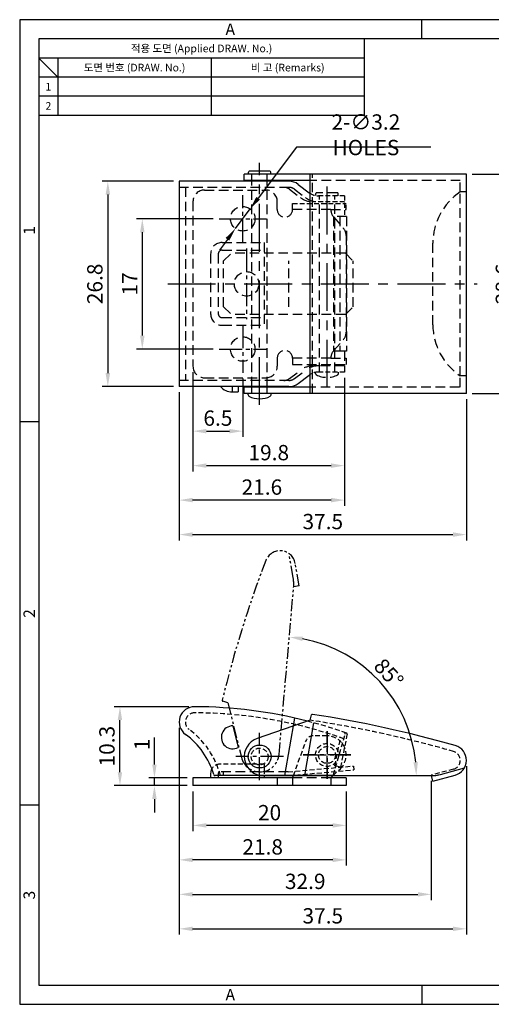
# Model space of a CAD drawing. Extents: x 0 to 367, y 0 to 257.
# Drawn here: x 0 to 123, y 0 to 257 of the extents above; entities that cross this region are included whole.
import ezdxf
from ezdxf.enums import TextEntityAlignment as Align

# ---------------------------------------------------------------- set-up
doc = ezdxf.new("R2010")
doc.units = 0
doc.header["$LTSCALE"] = 10
doc.header["$MEASUREMENT"] = 0
for name, pattern in [('CENTER', [2, 1.25, -0.25, 0.25, -0.25]), ('CENTER2', [1.125, 0.75, -0.125, 0.125, -0.125]), ('HIDDEN', [0.375, 0.25, -0.125]), ('HIDDEN2', [0.1875, 0.125, -0.0625]), ('PHANTOM2', [1.25, 0.625, -0.125, 0.125, -0.125, 0.125, -0.125])]:
    doc.linetypes.add(name, pattern=pattern)
doc.layers.get('0').update_dxf_attribs({"linetype": 'CONTINUOUS'})
doc.layers.get('Defpoints').update_dxf_attribs({"linetype": 'CONTINUOUS'})
doc.styles.get("Standard").update_dxf_attribs({"font": 'BareunDotum1.ttf', "width": 0.8})
doc.styles.add('style1', font='gulim.ttc')
doc.dimstyles.get("Standard").update_dxf_attribs({"dimtxt": 3.2, "dimasz": 2.5, "dimexe": 1, "dimexo": 0.5, "dimtad": 2, "dimtih": 1, "dimtoh": 1, "dimdec": 4, "dimdsep": 46, "dimtxsty": 'Standard', "dimcen": 2.5, "dimadec": 0, "dimazin": 0, "dimtfac": 1, "dimtdec": 4, "dimtofl": 0, "dimtmove": 2, "dimatfit": 3, "dimfxl": 1, "dimtolj": 1, "dimtzin": 0, "dimarcsym": 0})

# ---------------------------------------------------------------- blocks, each defined once
blk = doc.blocks.new('*D0')
at = {"color": 6, "lineweight": -2}
for p, q in [((50.56, 205.04), (30.52, 205.04)), ((32.02, 201.54), (32.02, 174.54)), ((50.56, 171.04), (30.52, 171.04))]:
    blk.add_line(p, q, dxfattribs=at)
at = {"color": 6}
for points in [[(32.61, 201.54), (31.44, 201.54), (32.02, 205.04)], [(31.44, 174.54), (32.61, 174.54), (32.02, 171.04)]]:
    blk.add_solid(points, dxfattribs=at)
at = {"layer": 'Defpoints', "color": 0}
for p in [(52.06, 205.04), (32.02, 171.04), (52.06, 171.04)]:
    blk.add_point(p, dxfattribs=at)
at = {"color": 7, "insert": (28.76, 188.04), "char_height": 4, "attachment_point": 5, "rotation": 90}
blk.add_mtext('\\A1;17', dxfattribs=at)
blk = doc.blocks.new('*D1')
at = {"color": 6, "lineweight": -2}
for p, q in [((40.16, 214.84), (21.52, 214.84)), ((23.02, 211.34), (23.02, 164.74)), ((40.16, 161.24), (21.52, 161.24))]:
    blk.add_line(p, q, dxfattribs=at)
at = {"color": 6}
for points in [[(23.61, 211.34), (22.44, 211.34), (23.02, 214.84)], [(22.44, 164.74), (23.61, 164.74), (23.02, 161.24)]]:
    blk.add_solid(points, dxfattribs=at)
at = {"layer": 'Defpoints', "color": 0}
for p in [(41.66, 214.84), (23.02, 161.24), (41.66, 161.24)]:
    blk.add_point(p, dxfattribs=at)
at = {"color": 7, "insert": (19.63, 188.04), "char_height": 4, "attachment_point": 5, "rotation": 90}
blk.add_mtext('\\A1;26.8', dxfattribs=at)
blk = doc.blocks.new('*D2')
at = {"color": 6, "lineweight": -2}
for p, q in [((45.26, 165.04), (45.26, 148.1)), ((58.26, 163.34), (58.26, 148.1)), ((48.76, 149.6), (54.76, 149.6))]:
    blk.add_line(p, q, dxfattribs=at)
at = {"color": 6}
for points in [[(48.76, 150.19), (48.76, 149.02), (45.26, 149.6)], [(54.76, 149.02), (54.76, 150.19), (58.26, 149.6)]]:
    blk.add_solid(points, dxfattribs=at)
at = {"layer": 'Defpoints', "color": 0}
for p in [(45.26, 166.54), (58.26, 164.84), (58.26, 149.6)]:
    blk.add_point(p, dxfattribs=at)
at = {"color": 7, "insert": (51.76, 153), "char_height": 4, "attachment_point": 5}
blk.add_mtext('\\A1;6.5', dxfattribs=at)
blk = doc.blocks.new('*D3')
at = {"color": 6, "lineweight": -2}
for p, q in [((45.26, 165.04), (45.26, 139.1)), ((84.84, 163.54), (84.84, 139.1)), ((48.76, 140.6), (81.34, 140.6))]:
    blk.add_line(p, q, dxfattribs=at)
at = {"color": 6}
for points in [[(48.76, 141.19), (48.76, 140.02), (45.26, 140.6)], [(81.34, 140.02), (81.34, 141.19), (84.84, 140.6)]]:
    blk.add_solid(points, dxfattribs=at)
at = {"layer": 'Defpoints', "color": 0}
for p in [(45.26, 166.54), (84.84, 165.04), (84.84, 140.6)]:
    blk.add_point(p, dxfattribs=at)
at = {"color": 7, "insert": (65.05, 144), "char_height": 4, "attachment_point": 5}
blk.add_mtext('\\A1;19.8', dxfattribs=at)
blk = doc.blocks.new('*D4')
at = {"color": 6, "lineweight": -2}
for p, q in [((84.84, 163.54), (84.84, 130.1)), ((41.66, 159.74), (41.66, 130.1)), ((81.34, 131.6), (45.16, 131.6))]:
    blk.add_line(p, q, dxfattribs=at)
at = {"color": 6}
for points in [[(45.16, 132.19), (45.16, 131.02), (41.66, 131.6)], [(81.34, 131.02), (81.34, 132.19), (84.84, 131.6)]]:
    blk.add_solid(points, dxfattribs=at)
at = {"layer": 'Defpoints', "color": 0}
for p in [(84.84, 165.04), (41.66, 161.24), (41.66, 131.6)]:
    blk.add_point(p, dxfattribs=at)
at = {"color": 7, "insert": (63.25, 135), "char_height": 4, "attachment_point": 5}
blk.add_mtext('\\A1;21.6', dxfattribs=at)
blk = doc.blocks.new('*D5')
at = {"color": 6, "lineweight": -2}
for p, q in [((41.66, 159.74), (41.66, 121.1)), ((116.66, 157.94), (116.66, 121.1)), ((45.16, 122.6), (113.16, 122.6))]:
    blk.add_line(p, q, dxfattribs=at)
at = {"color": 6}
for points in [[(45.16, 123.19), (45.16, 122.02), (41.66, 122.6)], [(113.16, 122.02), (113.16, 123.19), (116.66, 122.6)]]:
    blk.add_solid(points, dxfattribs=at)
at = {"layer": 'Defpoints', "color": 0}
for p in [(41.66, 161.24), (116.66, 159.44), (116.66, 122.6)]:
    blk.add_point(p, dxfattribs=at)
at = {"color": 7, "insert": (79.16, 126), "char_height": 4, "attachment_point": 5}
blk.add_mtext('\\A1;37.5', dxfattribs=at)
blk = doc.blocks.new('*D6')
at = {"color": 6, "lineweight": -2}
for p, q in [((118.16, 216.64), (131.2, 216.64)), ((129.7, 162.94), (129.7, 213.14)), ((118.16, 159.44), (131.2, 159.44))]:
    blk.add_line(p, q, dxfattribs=at)
at = {"color": 6}
for points in [[(130.28, 213.14), (129.12, 213.14), (129.7, 216.64)], [(129.12, 162.94), (130.28, 162.94), (129.7, 159.44)]]:
    blk.add_solid(points, dxfattribs=at)
at = {"layer": 'Defpoints', "color": 0}
for p in [(116.66, 216.64), (129.7, 216.64), (116.66, 159.44)]:
    blk.add_point(p, dxfattribs=at)
at = {"color": 7, "insert": (126.31, 188.04), "char_height": 4, "attachment_point": 5, "rotation": 90}
blk.add_mtext('\\A1;28.6', dxfattribs=at)
blk = doc.blocks.new('*D7')
at = {"color": 6, "lineweight": -2}
for p, q in [((35.19, 62.58), (35.19, 69.61)), ((43.76, 59.08), (33.69, 59.08)), ((43.76, 57.08), (33.69, 57.08)), ((35.19, 57.08), (35.19, 59.08)), ((35.19, 53.58), (35.19, 50.08))]:
    blk.add_line(p, q, dxfattribs=at)
at = {"color": 6}
for points in [[(34.6, 62.58), (35.77, 62.58), (35.19, 59.08)], [(35.77, 53.58), (34.6, 53.58), (35.19, 57.08)]]:
    blk.add_solid(points, dxfattribs=at)
at = {"layer": 'Defpoints', "color": 0}
for p in [(35.19, 59.08), (45.26, 59.08), (45.26, 57.08)]:
    blk.add_point(p, dxfattribs=at)
at = {"color": 7, "insert": (31.93, 67.85), "char_height": 4, "attachment_point": 5, "rotation": 90}
blk.add_mtext('\\A1;1', dxfattribs=at)
blk = doc.blocks.new('*D8')
at = {"color": 6, "lineweight": -2}
for p, q in [((44.16, 77.68), (24.69, 77.68)), ((26.19, 60.58), (26.19, 74.18)), ((43.76, 57.08), (24.69, 57.08))]:
    blk.add_line(p, q, dxfattribs=at)
at = {"color": 6}
for points in [[(26.77, 74.18), (25.6, 74.18), (26.19, 77.68)], [(25.6, 60.58), (26.77, 60.58), (26.19, 57.08)]]:
    blk.add_solid(points, dxfattribs=at)
at = {"layer": 'Defpoints', "color": 0}
for p in [(26.19, 77.68), (45.66, 77.68), (45.26, 57.08)]:
    blk.add_point(p, dxfattribs=at)
at = {"color": 7, "insert": (22.79, 67.38), "char_height": 4, "attachment_point": 5, "rotation": 90}
blk.add_mtext('\\A1;10.3', dxfattribs=at)
blk = doc.blocks.new('*D9')
at = {"color": 6, "lineweight": -2}
for p, q in [((45.26, 55.58), (45.26, 45.2)), ((85.26, 55.58), (85.26, 45.2)), ((81.76, 46.7), (48.76, 46.7))]:
    blk.add_line(p, q, dxfattribs=at)
at = {"color": 6}
for points in [[(48.76, 47.28), (48.76, 46.12), (45.26, 46.7)], [(81.76, 46.12), (81.76, 47.28), (85.26, 46.7)]]:
    blk.add_solid(points, dxfattribs=at)
at = {"layer": 'Defpoints', "color": 0}
for p in [(45.26, 57.08), (85.26, 57.08), (45.26, 46.7)]:
    blk.add_point(p, dxfattribs=at)
at = {"color": 7, "insert": (65.26, 50.03), "char_height": 4, "attachment_point": 5}
blk.add_mtext('\\A1;20', dxfattribs=at)
blk = doc.blocks.new('*D10')
at = {"color": 6, "lineweight": -2}
for p, q in [((41.66, 72.18), (41.66, 36.2)), ((85.26, 55.58), (85.26, 36.2)), ((81.76, 37.7), (45.16, 37.7))]:
    blk.add_line(p, q, dxfattribs=at)
at = {"color": 6}
for points in [[(45.16, 38.28), (45.16, 37.12), (41.66, 37.7)], [(81.76, 37.12), (81.76, 38.28), (85.26, 37.7)]]:
    blk.add_solid(points, dxfattribs=at)
at = {"layer": 'Defpoints', "color": 0}
for p in [(41.66, 73.68), (85.26, 57.08), (41.66, 37.7)]:
    blk.add_point(p, dxfattribs=at)
at = {"color": 7, "insert": (63.46, 41.09), "char_height": 4, "attachment_point": 5}
blk.add_mtext('\\A1;21.8', dxfattribs=at)
blk = doc.blocks.new('*D11')
at = {"color": 6, "lineweight": -2}
for p, q in [((41.66, 72.18), (41.66, 27.2)), ((107.49, 58.31), (107.49, 27.2)), ((45.16, 28.7), (103.99, 28.7))]:
    blk.add_line(p, q, dxfattribs=at)
at = {"color": 6}
for points in [[(45.16, 29.28), (45.16, 28.12), (41.66, 28.7)], [(103.99, 28.12), (103.99, 29.28), (107.49, 28.7)]]:
    blk.add_solid(points, dxfattribs=at)
at = {"layer": 'Defpoints', "color": 0}
for p in [(41.66, 73.68), (107.49, 59.81), (107.49, 28.7)]:
    blk.add_point(p, dxfattribs=at)
at = {"color": 7, "insert": (74.57, 32.09), "char_height": 4, "attachment_point": 5}
blk.add_mtext('\\A1;32.9', dxfattribs=at)
blk = doc.blocks.new('*D12')
at = {"color": 6, "lineweight": -2}
for p, q in [((41.66, 72.18), (41.66, 18.2)), ((116.66, 62.18), (116.66, 18.2)), ((45.16, 19.7), (113.16, 19.7))]:
    blk.add_line(p, q, dxfattribs=at)
at = {"color": 6}
for points in [[(45.16, 20.28), (45.16, 19.12), (41.66, 19.7)], [(113.16, 19.12), (113.16, 20.28), (116.66, 19.7)]]:
    blk.add_solid(points, dxfattribs=at)
at = {"layer": 'Defpoints', "color": 0}
for p in [(41.66, 73.68), (116.66, 63.68), (116.66, 19.7)]:
    blk.add_point(p, dxfattribs=at)
at = {"color": 7, "insert": (79.16, 23.09), "char_height": 4, "attachment_point": 5}
blk.add_mtext('\\A1;37.5', dxfattribs=at)
blk = doc.blocks.new('*D13')
at = {"color": 1, "lineweight": -2}
blk.add_arc((67.24, 59.68), 36.34, 5.5211, 79.4789, dxfattribs=at)
at = {"color": 1}
for points in [[(73.8, 94.83), (73.96, 95.98), (70.41, 95.88)], [(103.99, 63.21), (102.83, 63.15), (103.58, 59.68)]]:
    blk.add_solid(points, dxfattribs=at)
at = {"layer": 'Defpoints', "color": 0}
for p in [(71.54, 108.76), (99.22, 76.93), (67.73, 65.24), (63.66, 59.68), (107.34, 59.68)]:
    blk.add_point(p, dxfattribs=at)
at = {"color": 0, "insert": (96.39, 86.39), "char_height": 4, "attachment_point": 5, "rotation": 312.5}
blk.add_mtext('\\A1;85°', dxfattribs=at)
blk = doc.blocks.new('*D14')
at = {"color": 1, "lineweight": -2}
for p, q in [((72.25, 223.76), (62.27, 210.41)), ((107.38, 223.76), (72.25, 223.76)), ((56.34, 202.48), (60.18, 207.6)), ((54.25, 199.67), (52.15, 196.87))]:
    blk.add_line(p, q, dxfattribs=at)
at = {"color": 1}
for points in [[(61.8, 210.75), (62.74, 210.06), (60.18, 207.6)], [(53.78, 200.02), (54.72, 199.32), (56.34, 202.48)]]:
    blk.add_solid(points, dxfattribs=at)
at = {"layer": 'Defpoints', "color": 0}
for p in [(60.18, 207.6), (56.34, 202.48)]:
    blk.add_point(p, dxfattribs=at)
at = {"color": 0, "insert": (90.42, 226.96), "char_height": 4, "attachment_point": 5}
blk.add_mtext('\\A1;2-∅3.2 HOLES', dxfattribs=at)

msp = doc.modelspace()

# ---------------------------------------------------------------- linework, layer by layer
at = {"color": 3}
for p, q in [((367, 257), (0, 257)), ((0, 257), (0, 0)), ((105, 252), (105, 257)), ((362, 252), (5, 252)), ((5, 252), (5, 5)), ((90, 252), (90, 232)), ((90, 247), (5, 247)), ((10, 242), (5, 247)), ((10, 247), (10, 232)), ((90, 242), (5, 242)), ((90, 232), (5, 232)), ((5, 152), (0, 152)), ((5, 52), (0, 52)), ((5, 5), (362, 5)), ((105, 5), (105, 0)), ((0, 0), (367, 0))]:
    msp.add_line(p, q, dxfattribs=at)
at = {"color": 5}
for p, q in [((50, 247), (50, 232)), ((90, 237), (5, 237)), ((55.46, 161.24), (55.46, 159.84)), ((69.21, 59.68), (71.86, 74.7)), ((74.43, 59.68), (76.86, 73.45))]:
    msp.add_line(p, q, dxfattribs=at)
at = {"color": 1, "linetype": 'CENTER'}
for p, q in [((62.66, 156.44), (62.66, 219.64)), ((80.26, 160.97), (80.26, 215.15)), ((38.66, 188.04), (119.46, 188.04))]:
    msp.add_line(p, q, dxfattribs=at)
for p, q in [((116.66, 216.64), (58.66, 216.64)), ((58.66, 215.04), (58.66, 216.64)), ((59.76, 216.64), (59.76, 217.24)), ((65.36, 217.44), (59.96, 217.44)), ((65.56, 216.64), (65.56, 217.24)), ((75.86, 159.44), (75.86, 216.64)), ((116.66, 159.44), (116.66, 216.64)), ((70.31, 214.84), (41.66, 214.84)), ((41.66, 214.84), (41.66, 161.24)), ((75.86, 215.04), (58.66, 215.04)), ((60.66, 214.84), (60.66, 215.04)), ((64.66, 214.84), (64.66, 215.04)), ((72.73, 214.02), (75.59, 211.85)), ((72.73, 162.05), (75.59, 164.22)), ((70.31, 161.24), (41.66, 161.24)), ((55.46, 159.84), (57.04, 159.84)), ((57.04, 161.24), (57.04, 159.84)), ((58.66, 159.44), (58.66, 161.04)), ((75.86, 161.04), (58.66, 161.04)), ((116.66, 159.44), (58.66, 159.44)), ((59.66, 159.08), (59.66, 159.44)), ((60.66, 161.04), (60.66, 161.24)), ((64.66, 161.04), (64.66, 161.24)), ((65.66, 159.08), (65.66, 159.44)), ((75.86, 74.15), (76.22, 75.53)), ((55.65, 72.68), (57.06, 67.03)), ((75.86, 74.15), (62.04, 69.41)), ((109.93, 60.02), (116.12, 61.68)), ((49.86, 60.28), (49.86, 59.08)), ((81.56, 59.68), (51.06, 59.68)), ((53.26, 59.68), (53.26, 60.68)), ((70.17, 59.68), (53.26, 59.68)), ((63.66, 59.68), (107.34, 59.68)), ((63.86, 59.68), (63.86, 59.08)), ((71.26, 59.08), (71.48, 59.68)), ((81.26, 59.08), (81.88, 59.68)), ((107.9, 58.26), (107.52, 59.68)), ((107.9, 58.26), (113.7, 59.82)), ((71.26, 59.08), (45.26, 59.08)), ((45.26, 59.08), (45.26, 57.08)), ((85.26, 57.08), (45.26, 57.08)), ((67.26, 59.08), (67.26, 57.08)), ((71.26, 59.08), (71.26, 57.08)), ((85.26, 59.08), (81.26, 59.08)), ((81.26, 59.08), (81.26, 57.08)), ((85.26, 59.08), (85.26, 57.08))]:
    msp.add_line(p, q)
at = {"color": 2, "linetype": 'HIDDEN'}
for p, q in [((60.66, 215.04), (60.66, 216.64)), ((64.66, 215.04), (64.66, 216.64)), ((76.45, 159.44), (76.45, 216.64)), ((60.66, 161.24), (60.66, 214.84)), ((64.66, 161.24), (64.66, 214.84)), ((115.06, 215.04), (75.86, 215.04)), ((115.06, 212.04), (115.06, 215.04)), ((70.31, 213.24), (41.66, 213.24)), ((43.26, 213.24), (43.26, 162.84)), ((48.26, 212.54), (64.26, 212.54)), ((70.46, 212.75), (73.32, 210.58)), ((71.76, 212.75), (74.62, 210.58)), ((77.36, 211.13), (77.36, 211.64)), ((82.96, 211.84), (77.56, 211.84)), ((78.26, 165.04), (78.26, 211.04)), ((82.26, 165.04), (82.26, 211.04)), ((83.16, 211.04), (83.16, 211.64)), ((116.66, 212.04), (115.06, 212.04)), ((115.06, 164.04), (115.06, 212.04)), ((45.26, 209.54), (45.26, 166.54)), ((67.26, 207.44), (67.26, 209.54)), ((71.26, 207.44), (71.26, 209.04)), ((81.26, 207.44), (71.26, 207.44)), ((81.26, 207.44), (85.26, 207.44)), ((85.37, 205.64), (81.91, 205.64)), ((81.91, 205.64), (81.91, 170.44)), ((83.59, 205.64), (83.59, 170.44)), ((85.37, 205.64), (85.37, 170.44)), ((82.01, 205.45), (84.51, 202.62)), ((85.26, 200.64), (85.26, 175.44)), ((52.86, 198.84), (63.86, 198.84)), ((63.86, 198.84), (63.86, 177.24)), ((107.9, 177.38), (107.9, 198.7)), ((49.86, 195.84), (49.86, 180.24)), ((51.86, 195.84), (51.86, 180.24)), ((52.86, 196.84), (63.86, 196.84)), ((53.26, 194.04), (55.26, 196.04)), ((85.06, 196.04), (55.26, 196.04)), ((85.06, 196.04), (87.06, 194.04)), ((53.26, 182.04), (53.26, 194.04)), ((70.26, 182.04), (70.26, 194.04)), ((87.06, 182.04), (87.06, 194.04)), ((53.26, 182.04), (55.26, 180.04)), ((85.06, 180.04), (55.26, 180.04)), ((85.06, 180.04), (87.06, 182.04)), ((52.86, 179.24), (63.86, 179.24)), ((52.86, 177.24), (63.86, 177.24)), ((82.01, 170.62), (84.51, 173.46)), ((84.84, 170.44), (81.91, 170.44)), ((85.37, 170.44), (84.84, 170.44)), ((84.84, 170.44), (84.84, 165.04)), ((67.26, 168.64), (67.26, 166.54)), ((71.26, 168.64), (71.26, 167.04)), ((81.26, 168.64), (71.26, 168.64)), ((81.26, 168.64), (85.26, 168.64)), ((85.26, 168.64), (85.26, 167.04)), ((70.46, 163.33), (73.32, 165.5)), ((71.26, 167.04), (85.26, 167.04)), ((71.76, 163.33), (74.62, 165.5)), ((77.26, 164.68), (77.26, 164.93)), ((84.84, 166.64), (78.01, 166.64)), ((83.26, 164.68), (83.26, 165.04)), ((70.31, 162.84), (41.66, 162.84)), ((48.26, 163.54), (64.26, 163.54)), ((116.66, 164.04), (115.06, 164.04)), ((115.06, 161.04), (115.06, 164.04)), ((60.66, 159.44), (60.66, 161.04)), ((64.66, 159.44), (64.66, 161.04)), ((114.86, 161.04), (75.66, 161.04)), ((63.86, 62.68), (63.86, 59.68)), ((51.86, 60.28), (51.86, 59.08)), ((70.12, 60.68), (52.26, 60.68)), ((81.26, 59.08), (71.26, 59.08))]:
    msp.add_line(p, q, dxfattribs=at)
at = {"color": 1, "linetype": 'CENTER2', "ltscale": 0.8}
for p, q in [((58.26, 198.84), (58.26, 211.24)), ((52.06, 205.04), (64.46, 205.04)), ((59.26, 197.24), (59.26, 178.84)), ((58.26, 177.24), (58.26, 164.84)), ((52.06, 171.04), (64.46, 171.04)), ((62.66, 58.48), (62.66, 70.88)), ((62.66, 58.48), (62.66, 70.88)), ((80.26, 58.88), (80.26, 71.28)), ((80.26, 71.28), (80.26, 58.88)), ((68.86, 64.68), (56.46, 64.68)), ((68.86, 64.68), (56.46, 64.68)), ((86.46, 65.08), (74.06, 65.08)), ((74.06, 65.08), (86.46, 65.08))]:
    msp.add_line(p, q, dxfattribs=at)
at = {"color": 2, "linetype": 'HIDDEN2'}
for p, q in [((84.84, 211.04), (78.01, 211.04)), ((84.84, 211.04), (84.84, 205.64)), ((71.26, 209.04), (85.26, 209.04)), ((84.84, 209.44), (76.71, 209.44)), ((85.26, 207.44), (85.26, 209.04)), ((84.84, 165.04), (78.01, 165.04)), ((80.26, 70.08), (76.66, 70.08)), ((81.94, 59.97), (85.03, 70.51)), ((82.31, 62.24), (83.79, 69.64)), ((83.88, 61.92), (85.56, 70.35)), ((71.48, 59.68), (74.78, 68.76)), ((63.86, 62.68), (52.26, 62.68)), ((70.12, 60.68), (87.21, 62.2)), ((82.59, 62.18), (82.31, 62.24)), ((83.88, 61.92), (82.59, 62.18)), ((87.21, 62.2), (87.3, 61.21)), ((70.17, 59.68), (87.3, 61.21)), ((81.88, 59.68), (83.74, 61.5)), ((113.28, 61.36), (107.49, 59.81)), ((107.52, 59.68), (107.49, 59.81))]:
    msp.add_line(p, q, dxfattribs=at)
at = {"color": 6, "linetype": 'PHANTOM2', "ltscale": 0.5}
for p, q in [((71.42, 111.37), (70.31, 117.68)), ((73, 109.19), (71.95, 115.1)), ((67.73, 65.24), (71.54, 108.76)), ((73, 109.19), (71.55, 108.93)), ((54.38, 78.66), (53.03, 79.14)), ((54.38, 78.66), (57.89, 64.47))]:
    msp.add_line(p, q, dxfattribs=at)
at = {"color": 4}
for p, q in [((107.34, 59.68), (108.66, 59.68)), ((108.66, 59.68), (109.93, 60.02))]:
    msp.add_line(p, q, dxfattribs=at)
at = {"color": 2, "linetype": 'HIDDEN'}
for centre in [(58.26, 205.04), (59.26, 188.04), (58.26, 171.04)]:
    msp.add_circle(centre, 3.2, dxfattribs=at)
msp.add_circle((62.66, 64.68), 3)
at = {"color": 2, "linetype": 'HIDDEN2'}
for centre, radius in [((62.66, 64.68), 2.2), ((80.26, 65.08), 3), ((80.26, 65.08), 2.2)]:
    msp.add_circle(centre, radius, dxfattribs=at)
for centre, radius, start, end in [((59.96, 217.24), 0.2, 90, 180), ((65.36, 217.24), 0.2, 0, 90), ((70.31, 210.84), 4, 52.7652, 90), ((78.01, 215.04), 4, 232.7652, 237.5485), ((70.31, 165.24), 4, 270, 307.2348), ((78.01, 161.04), 4, 122.4515, 127.2348), ((55.46, 163.75), 3.91, 219.9662, 270), ((60.06, 159.08), 0.4, 180, 242.4694), ((62.66, 164.06), 6.02, 242.4694, 297.5306), ((65.26, 159.08), 0.4, 297.5306, 0), ((45.66, 73.68), 4, 89.8109, 233.8252), ((45.28, -42.32), 120, 75.5866, 89.8109), ((76.42, 75.48), 0.2, 81.3253, 165.2865), ((31.2, -220.89), 300, 74.026, 81.3253), ((55.66, 69.68), 3, 90.1236, 297.7221), ((31.49, 54.31), 20, 16.4396, 53.8252), ((63.66, 64.68), 5, 108.9229, 270), ((112.66, 63.68), 4, 285, 74.026), ((52.26, 60.28), 2.4, 150.5248, 180), ((51.06, 60.08), 0.4, 196.4396, 270), ((107.34, 69.68), 10, 270, 285)]:
    msp.add_arc(centre, radius, start, end)
at = {"color": 2, "linetype": 'HIDDEN'}
for centre, radius, start, end in [((48.26, 209.54), 3, 90, 180), ((64.26, 209.54), 3, 0, 90), ((69.01, 210.84), 2.4, 52.7652, 90), ((70.31, 210.84), 2.4, 52.7652, 90), ((77.56, 211.64), 0.2, 90, 180), ((82.96, 211.64), 0.2, 0, 90), ((123.9, 198.7), 16, 123.5379, 180), ((76.71, 215.04), 5.6, 232.7652, 270), ((78.01, 215.04), 5.6, 232.7652, 270), ((69.26, 207.44), 2, 180, 0), ((84.26, 207.44), 3, 180, 221.4292), ((82.26, 200.64), 3, 0, 41.4292), ((52.86, 195.84), 3, 90, 180), ((52.86, 195.84), 1, 90, 180), ((52.86, 180.24), 3, 180, 270), ((52.86, 180.24), 1, 180, 270), ((123.9, 177.38), 16, 180, 236.4621), ((82.26, 175.44), 3, 318.5708, 0), ((69.26, 168.64), 2, 0, 180), ((84.26, 168.64), 3, 138.5708, 180), ((48.26, 166.54), 3, 180, 270), ((64.26, 166.54), 3, 270, 0), ((76.71, 161.04), 5.6, 90, 127.2348), ((78.01, 161.04), 5.6, 90, 127.2348), ((77.66, 164.68), 0.4, 180, 242.4694), ((82.86, 164.68), 0.4, 297.5306, 0), ((69.01, 165.24), 2.4, 270, 307.2348), ((70.31, 165.24), 2.4, 270, 307.2348), ((80.26, 169.66), 6.02, 242.4694, 297.5306), ((52.26, 60.28), 0.4, 90, 180)]:
    msp.add_arc(centre, radius, start, end, dxfattribs=at)
at = {"color": 2, "linetype": 'HIDDEN2'}
for centre, radius, start, end in [((78.01, 215.04), 4, 237.5485, 270), ((78.01, 161.04), 4, 90, 122.4515), ((45.66, 73.68), 2.4, 89.8109, 233.8252), ((45.28, -42.32), 118.4, 70.5603, 89.8109), ((45.28, -42.32), 120, 70.5154, 75.5866), ((31.2, -220.89), 298.4, 74.026, 81.3924), ((31.49, 54.31), 21.6, 14.4043, 53.8252), ((76.66, 68.08), 2, 90, 160.0169), ((80.26, 65.08), 5, 314.1773, 90), ((84.64, 70.62), 0.4, 343.6994, 70.7837), ((85.17, 70.43), 0.4, 348.6994, 70.5154), ((112.66, 63.68), 2.4, 285, 74.026), ((52.26, 60.28), 2.4, 90, 150.5248), ((81.56, 60.08), 0.4, 270, 343.6994)]:
    msp.add_arc(centre, radius, start, end, dxfattribs=at)
at = {"color": 6, "linetype": 'PHANTOM2', "ltscale": 0.5}
for centre, radius, start, end in [((68.01, 114.4), 4, 10, 159.026), ((344.4, 8.45), 300, 159.026, 166.3253), ((61.57, 109.63), 10, 355, 10), ((53.1, 79.33), 0.2, 166.3253, 250.2865), ((62.75, 65.68), 5, 193.9229, 355)]:
    msp.add_arc(centre, radius, start, end, dxfattribs=at)

# ---------------------------------------------------------------- texts
at = {"color": 3, "style": 'style1'}
for s, height, p in [('A', 3, (55, 254.5)), ('적용 도면 (Applied DRAW. No.)', 2, (47.5, 249.5)), ('도면 번호 (DRAW. No.)', 2, (30, 244.5)), ('비 고 (Remarks)', 2, (70, 244.5)), ('1', 2, (7.5, 239.5)), ('2', 2, (7.5, 234.5)), ('A', 3, (55, 2.5))]:
    msp.add_text(s, height=height, dxfattribs=at).set_placement(p, align=Align.MIDDLE_CENTER)
for s, p in [('1', (2.5, 202)), ('2', (2.5, 102)), ('3', (2.5, 28.5))]:
    msp.add_text(s, height=3, rotation=90, dxfattribs=at).set_placement(p, align=Align.MIDDLE_CENTER)

# ---------------------------------------------------------------- dimensions: what is measured, and where the dimension line sits
dim = msp.add_diameter_dim_2p(p1=(56.34, 202.48), p2=(60.18, 207.6), text='2-<> HOLES', dimstyle='Standard', override={"dimtxt": 4, "dimasz": 3.5, "dimexe": 1.5, "dimexo": 1.5, "dimgap": 1.2, "dimtad": 1, "dimtih": 0, "dimdec": 1, "dimlfac": 0.5, "dimcen": 0, "dimclrd": 1, "dimclre": 1, "dimadec": 1, "dimazin": 2, "dimtdec": 1, "dimtofl": 1, "dimtmove": 0})
dim.commit()
dim.dimension.update_dxf_attribs({"geometry": '*D14', "text_midpoint": (90.42, 223.76), "dimtype": 163})
for base, p1, p2, picture, middle in [((129.7, 216.64), (116.66, 159.44), (116.66, 216.64), '*D6', (126.31, 188.04)), ((23.02, 161.24), (41.66, 214.84), (41.66, 161.24), '*D1', (19.63, 188.04)), ((32.02, 171.04), (52.06, 205.04), (52.06, 171.04), '*D0', (28.76, 188.04)), ((26.19, 77.68), (45.26, 57.08), (45.66, 77.68), '*D8', (22.79, 67.38)), ((35.19, 59.08), (45.26, 57.08), (45.26, 59.08), '*D7', (31.93, 67.85))]:
    dim = msp.add_linear_dim(base=base, p1=p1, p2=p2, angle=90, dimstyle='Standard', override={"dimtxt": 4, "dimasz": 3.5, "dimexe": 1.5, "dimexo": 1.5, "dimgap": 1.2, "dimtad": 1, "dimtih": 0, "dimtoh": 0, "dimdec": 1, "dimlfac": 0.5, "dimcen": 0, "dimclrd": 6, "dimclre": 6, "dimclrt": 7, "dimadec": 1, "dimazin": 2, "dimtdec": 1, "dimtofl": 1, "dimtmove": 0})
    dim.commit()
    dim.dimension.update_dxf_attribs({"geometry": picture, "text_midpoint": middle})
for base, p1, p2, picture, middle in [((41.66, 131.6), (84.84, 165.04), (41.66, 161.24), '*D4', (63.25, 135)), ((58.26, 149.6), (45.26, 166.54), (58.26, 164.84), '*D2', (51.76, 153)), ((84.84, 140.6), (45.26, 166.54), (84.84, 165.04), '*D3', (65.05, 144)), ((116.66, 122.6), (41.66, 161.24), (116.66, 159.44), '*D5', (79.16, 126)), ((41.66, 37.7), (85.26, 57.08), (41.66, 73.68), '*D10', (63.46, 41.09)), ((107.49, 28.7), (41.66, 73.68), (107.49, 59.81), '*D11', (74.57, 32.09)), ((116.66, 19.7), (41.66, 73.68), (116.66, 63.68), '*D12', (79.16, 23.09)), ((45.26, 46.7), (85.26, 57.08), (45.26, 57.08), '*D9', (65.26, 50.03))]:
    dim = msp.add_linear_dim(base=base, p1=p1, p2=p2, dimstyle='Standard', override={"dimtxt": 4, "dimasz": 3.5, "dimexe": 1.5, "dimexo": 1.5, "dimgap": 1.2, "dimtad": 1, "dimtih": 0, "dimtoh": 0, "dimdec": 1, "dimlfac": 0.5, "dimcen": 0, "dimclrd": 6, "dimclre": 6, "dimclrt": 7, "dimadec": 1, "dimazin": 2, "dimtdec": 1, "dimtofl": 1, "dimtmove": 0})
    dim.commit()
    dim.dimension.update_dxf_attribs({"geometry": picture, "text_midpoint": middle})
dim = msp.add_angular_dim_2l(base=(99.22, 76.93), line1=((67.73, 65.24), (71.54, 108.76)), line2=((63.66, 59.68), (107.34, 59.68)), dimstyle='Standard', override={"dimtxt": 4, "dimasz": 3.5, "dimexe": 1.5, "dimexo": 1.5, "dimgap": 1.2, "dimtad": 1, "dimtih": 0, "dimtoh": 0, "dimdec": 1, "dimlfac": 0.5, "dimcen": 0, "dimclrd": 1, "dimclre": 1, "dimadec": 1, "dimazin": 2, "dimtdec": 1, "dimtofl": 1, "dimtmove": 0})
dim.commit()
dim.dimension.update_dxf_attribs({"geometry": '*D13', "text_midpoint": (96.39, 86.39)})

doc.saveas('drawing.dxf')
